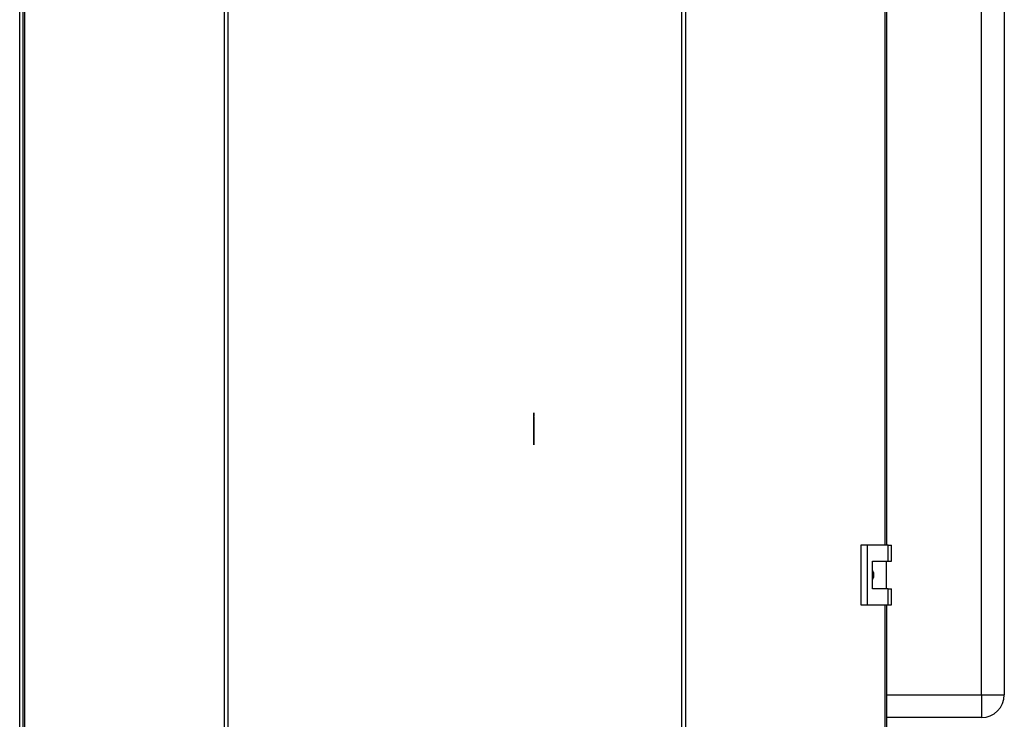
# Paper-space layout 'Blatt4' of a CAD drawing. Units: millimetres. Extents: x 0 to 420, y 0 to 297.
# Drawn here: x 117 to 160, y 167 to 198 of the extents above; entities that cross this region are included whole.
import ezdxf

# ---------------------------------------------------------------- set-up
doc = ezdxf.new("R2010")
doc.units = ezdxf.units.MM
doc.header["$PDSIZE"] = -1
doc.linetypes.add('CENTERX2', pattern=[20.32, 12.7, -2.54, 2.54, -2.54])

psp = doc.layouts.new('Blatt4')

# ---------------------------------------------------------------- linework, layer by layer
at = {"color": 7, "linetype": 'Continuous', "lineweight": 30}
for p, q in [((117.261, 163.612), (117.261, 242.712)), ((117.392, 242.832), (117.392, 163.492)), ((117.474, 242.832), (117.474, 163.492)), ((126.197, 163.492), (126.197, 242.832)), ((126.345, 242.832), (126.345, 163.492)), ((146.177, 163.492), (146.177, 242.832)), ((146.325, 242.832), (146.325, 163.492)), ((155.13, 174.587), (155.13, 231.737)), ((159.252, 168.062), (159.252, 225.962)), ((160.252, 225.962), (160.252, 168.062)), ((153.981, 174.587), (153.981, 171.987)), ((154.263, 174.587), (153.981, 174.587)), ((154.263, 174.587), (154.263, 171.987)), ((155.182, 174.587), (154.263, 174.587)), ((155.182, 173.887), (155.182, 174.587)), ((155.182, 174.587), (155.325, 174.587)), ((155.325, 173.887), (155.325, 174.587)), ((154.493, 173.887), (155.182, 173.887)), ((154.493, 172.687), (154.493, 173.887)), ((155.102, 172.687), (155.102, 173.887)), ((155.182, 173.887), (155.325, 173.887)), ((155.182, 172.687), (154.493, 172.687)), ((155.182, 171.987), (155.182, 172.687)), ((155.182, 172.687), (155.325, 172.687)), ((155.325, 171.987), (155.325, 172.687)), ((153.981, 171.987), (154.263, 171.987)), ((154.263, 171.987), (155.182, 171.987)), ((155.13, 163.492), (155.13, 171.987)), ((155.182, 171.987), (155.325, 171.987)), ((159.252, 168.062), (160.252, 168.062)), ((159.252, 168.062), (159.252, 167.062)), ((159.252, 167.062), (155.13, 167.062))]:
    psp.add_line(p, q, dxfattribs=at)
at = {"color": 1, "linetype": 'Continuous', "lineweight": 30}
for p, q in [((155.047, 174.587), (155.047, 231.737)), ((155.047, 163.492), (155.047, 171.987)), ((155.13, 168.062), (159.252, 168.062))]:
    psp.add_line(p, q, dxfattribs=at)
at = {"color": 7, "linetype": 'Continuous'}
for p, q in [((139.711, 180.367), (139.711, 180.236)), ((139.711, 180.267), (139.711, 180.367)), ((139.711, 180.367), (139.711, 180.312)), ((139.711, 180.267), (139.711, 180.299)), ((139.711, 180.062), (139.711, 180.277)), ((139.711, 179.057), (139.711, 180.277)), ((139.711, 179.272), (139.711, 180.207)), ((139.711, 179.272), (139.711, 180.207)), ((139.711, 180.167), (139.711, 178.967)), ((139.711, 179.417), (139.711, 180.167)), ((139.711, 180.147), (139.711, 178.987)), ((139.711, 180.147), (139.711, 179.375)), ((139.711, 179.127), (139.711, 180.062)), ((139.711, 179.992), (139.711, 180.062)), ((139.711, 179.127), (139.711, 180.062)), ((139.711, 179.342), (139.711, 179.992)), ((139.711, 178.967), (139.711, 179.667)), ((139.711, 179.667), (139.711, 179.417)), ((139.711, 179.417), (139.711, 179.667)), ((139.711, 179.667), (139.711, 179.417)), ((139.711, 179.417), (139.711, 179.667)), ((139.711, 179.667), (139.711, 179.417)), ((139.711, 179.624), (139.711, 179.374)), ((139.711, 179.374), (139.711, 179.624)), ((139.711, 179.624), (139.711, 179.374)), ((139.711, 179.374), (139.711, 179.624)), ((139.711, 179.624), (139.711, 179.375)), ((139.711, 178.987), (139.711, 179.624)), ((139.711, 179.342), (139.711, 179.272)), ((139.711, 179.057), (139.711, 179.272))]:
    psp.add_line(p, q, dxfattribs=at)
at = {"color": 7, "linetype": 'CENTERX2'}
for p, q in [((139.711, 180.267), (139.711, 180.367)), ((139.711, 179.057), (139.711, 180.277)), ((139.711, 180.167), (139.711, 180.267)), ((139.711, 180.207), (139.711, 179.127)), ((139.711, 180.167), (139.711, 178.967))]:
    psp.add_line(p, q, dxfattribs=at)
at = {"color": 7, "linetype": 'Continuous', "lineweight": 30}
psp.add_arc((159.252, 168.062), 1, 270, 0, dxfattribs=at)
psp.add_open_spline([(154.493, 173.482), (154.499, 173.474), (154.53, 173.431), (154.55, 173.33), (154.548, 173.201), (154.51, 173.125), (154.493, 173.09)], degree=3, knots=[0, 0, 0, 0, 0.073885, 0.389429, 0.715345, 1, 1, 1, 1], dxfattribs=at)
at = {"color": 7, "linetype": 'Continuous'}
psp.add_point((139.711, 179.667), dxfattribs=at)

doc.saveas('drawing.dxf')
